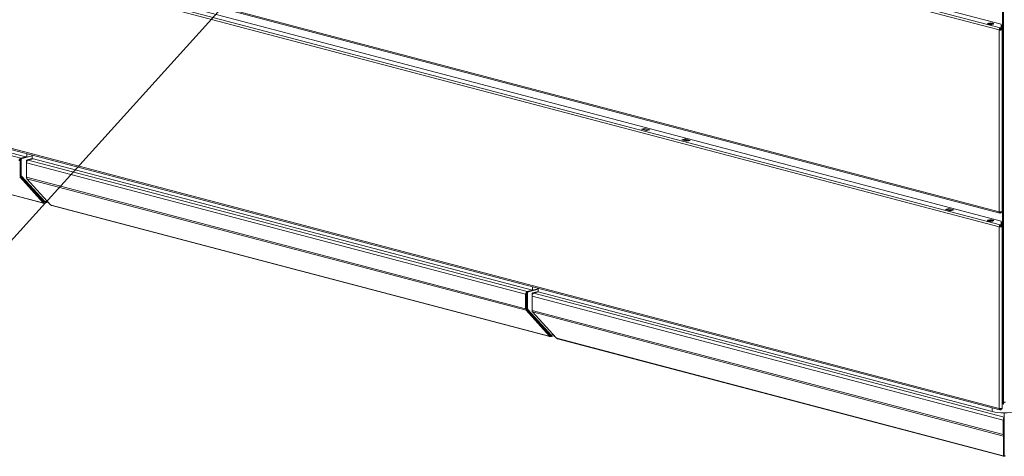
# Model space of a CAD drawing. Units: millimetres. Extents: x 187 to 21322, y 331 to 5832.
# Drawn here: x 849 to 1506, y 344 to 635 of the extents above; entities that cross this region are included whole.
import ezdxf

# ---------------------------------------------------------------- set-up
doc = ezdxf.new("R2010")
doc.units = ezdxf.units.MM
doc.header["$LTSCALE"] = 20
doc.layers.add('AM - Drawing', color=7, linetype='Continuous', lineweight=5)
doc.layers.add('AM - Tekst', color=7, linetype='Continuous', lineweight=15)
doc.styles.add('Note Text (ISO)', font='arial.ttf')
doc.dimstyles.new('Default - Method 1b (ISO)$7', dxfattribs={"dimscale": 20, "dimtxt": 2.5, "dimasz": 4, "dimexe": 3.175, "dimexo": 0, "dimgap": 0.762, "dimtad": 1, "dimtoh": 1, "dimrnd": 1e-08, "dimtxsty": 'Note Text (ISO)', "dimcen": 0.09, "dimdle": 10, "dimclrd": 256, "dimclre": 256, "dimclrt": 256, "dimazin": 2, "dimtfac": 1.4, "dimtmove": 0, "dimatfit": 3, "dimldrblk": 'Filled-2', "dimfxl": 1, "dimtolj": 1, "dimlwd": -1, "dimlwe": -1, "dimarcsym": 0})

# ---------------------------------------------------------------- blocks, each defined once
blk = doc.blocks.new('Filled-2')
at = {"color": 0}
for p, q in [((0, 0), (-1, 0.25)), ((-1, 0.25), (-1, -0.25)), ((-1, 0), (0, 0)), ((-1, -0.25), (0, 0))]:
    blk.add_line(p, q, dxfattribs=at)
at = {"color": 0, "flags": 128}
blk.add_lwpolyline([(-1, -0.25), (0, 0), (-1, 0.25), (-1, -0.25)], dxfattribs=at)
at = {"color": 0}
blk.add_solid([(-1, -0.25), (0, 0), (-1, 0.25), (-1, -0.25)], dxfattribs=at)

msp = doc.modelspace()

# ---------------------------------------------------------------- linework, layer by layer
at = {"layer": 'AM - Drawing'}
for p, q in [((1502.47, 628.34), (194.45, 972.71)), ((195.3, 974.09), (1503.32, 629.72)), ((204.43, 974.22), (1503.81, 632.13)), ((194.45, 851.54), (1502.47, 507.17)), ((195, 850.6), (1503.02, 506.24)), ((1502.47, 497.14), (194.45, 841.51)), ((195.3, 842.89), (1503.32, 498.52)), ((204.43, 843.02), (1503.81, 500.92)), ((1504.8, 762.63), (1504.8, 380.21)), ((1504.8, 762.63), (1504.8, 380.21)), ((1505.37, 380.36), (1505.37, 762.78)), ((1505.37, 380.36), (1505.37, 762.78)), ((1505.37, 380.36), (1505.37, 762.78)), ((194.45, 720.34), (1502.47, 375.97)), ((195, 719.4), (1503.02, 375.03)), ((517.06, 630.54), (850.02, 542.88)), ((520.34, 631.47), (854.09, 543.6)), ((1503.81, 632.13), (1503.81, 629.85)), ((1503.92, 629.04), (1503.92, 631.25)), ((1503.92, 631.25), (1504.52, 631.25)), ((1504.52, 631.25), (1504.52, 629.04)), ((1502.9, 628.45), (1502.47, 628.34)), ((1502.47, 507.17), (1502.47, 628.34)), ((1502.9, 628.45), (1503.63, 628.26)), ((1503.32, 629.72), (1503.81, 629.85)), ((1503.81, 629.27), (1503.32, 629.14)), ((1503.81, 629.85), (1503.81, 629.27)), ((1503.92, 628.57), (1503.92, 629.04)), ((1504.52, 629.04), (1503.92, 629.04)), ((1503.92, 628.57), (1504.52, 628.57)), ((1504.52, 628.57), (1504.52, 629.04)), ((1504.52, 628.57), (1504.52, 507.4)), ((532.55, 600.49), (864.61, 513.07)), ((865, 512.83), (532.94, 600.25)), ((1263.96, 562.13), (1266.22, 562.73)), ((1267.35, 561.24), (1263.96, 562.13)), ((1264.81, 562.09), (1266.22, 562.47)), ((1266.22, 562.47), (1264.81, 562.09)), ((1267.64, 561.35), (1264.81, 562.09)), ((1264.81, 562.09), (1267.64, 561.35)), ((1266.22, 562.47), (1266.22, 562.73)), ((1266.22, 562.73), (1269.62, 561.84)), ((1269.05, 561.72), (1266.22, 562.47)), ((1266.22, 562.47), (1269.05, 561.72)), ((1266.32, 562.47), (1269.15, 561.72)), ((1266.32, 562.47), (1269.15, 561.72)), ((1269.62, 561.84), (1267.35, 561.24)), ((1269.05, 561.72), (1267.64, 561.35)), ((1267.64, 561.35), (1269.05, 561.72)), ((1290.83, 555.06), (1293.09, 555.66)), ((1294.22, 554.17), (1290.83, 555.06)), ((1293.09, 555.08), (1291.93, 554.77)), ((1293.09, 555.66), (1296.49, 554.76)), ((1293.09, 555.66), (1293.09, 555.08)), ((1295.39, 554.47), (1293.09, 555.08)), ((1296.49, 554.76), (1294.22, 554.17)), ((854.09, 545.88), (854.09, 543.6)), ((849.45, 531.54), (849.45, 541.19)), ((849.68, 541.96), (849.68, 531.61)), ((850.25, 541.81), (849.68, 541.96)), ((853.41, 543.78), (850.02, 542.88)), ((853.53, 543.75), (850.25, 542.88)), ((850.81, 542.73), (850.25, 542.88)), ((850.25, 541.81), (850.25, 531.46)), ((857.54, 544.51), (850.81, 542.73)), ((853.7, 539.78), (853.7, 540.91)), ((853.7, 540.91), (853.96, 540.84)), ((853.7, 539.78), (1186.66, 452.12)), ((853.7, 530.13), (853.7, 539.78)), ((854.09, 543.6), (857.54, 544.51)), ((854.26, 541.83), (857.54, 542.69)), ((854.26, 541.83), (854.83, 541.68)), ((854.83, 541.68), (858.11, 542.54)), ((854.83, 541.62), (858.22, 542.51)), ((854.83, 541.62), (1187.79, 453.96)), ((857.54, 542.69), (857.54, 544.97)), ((1191.3, 454.82), (857.54, 542.69)), ((849.22, 530.39), (864.94, 513.08)), ((865.34, 513.73), (849.62, 531.04)), ((850.25, 531.46), (849.68, 531.61)), ((849.85, 531.11), (865.53, 513.83)), ((850.41, 530.96), (849.85, 531.11)), ((850.41, 530.96), (866.1, 513.69)), ((853.7, 530.13), (1186.66, 442.47)), ((854.03, 529.12), (1186.99, 441.46)), ((869.75, 511.82), (854.03, 529.12)), ((864.61, 513.07), (864.89, 513)), ((865.34, 513.73), (864.94, 513.08)), ((864.97, 513), (865.37, 513.65)), ((865.41, 513.6), (865.35, 513.62)), ((865.79, 513.7), (865.41, 513.6)), ((865.41, 512.83), (865.41, 513.6)), ((866.1, 513.69), (865.53, 513.83)), ((866.16, 513.65), (865.59, 513.8)), ((868.25, 513.47), (865.81, 512.83)), ((866.34, 513.75), (866.54, 514.07)), ((866.54, 514.07), (867.47, 514.32)), ((870.32, 511.57), (870.04, 511.64)), ((870.32, 511.57), (1202.38, 424.14)), ((1202.77, 423.9), (870.71, 511.32)), ((1466.76, 508.74), (1469.02, 509.34)), ((1470.15, 507.85), (1466.76, 508.74)), ((1469.02, 509.07), (1467.61, 508.7)), ((1467.61, 508.7), (1470.43, 507.96)), ((1469.02, 509.07), (1469.02, 509.34)), ((1469.02, 509.34), (1472.41, 508.45)), ((1469.02, 509.07), (1471.85, 508.33)), ((1469.12, 509.07), (1471.95, 508.33)), ((1472.41, 508.45), (1470.15, 507.85)), ((1470.43, 507.96), (1471.85, 508.33)), ((1503.04, 506.89), (1503.32, 506.82)), ((1503.32, 506.82), (1503.81, 506.95)), ((1503.81, 506.37), (1503.32, 506.24)), ((1503.81, 507.11), (1503.81, 506.95)), ((1503.81, 506.95), (1503.81, 506.37)), ((1503.92, 507.12), (1503.92, 506.93)), ((1503.92, 506.93), (1504.52, 506.93)), ((1504.52, 507.4), (1504.52, 506.93)), ((1503.81, 500.92), (1503.81, 498.65)), ((1503.92, 497.83), (1503.92, 500.05)), ((1503.92, 500.05), (1504.52, 500.05)), ((1504.52, 500.05), (1504.52, 497.83)), ((1502.9, 497.25), (1502.47, 497.14)), ((1502.47, 375.97), (1502.47, 497.14)), ((1502.9, 497.25), (1503.63, 497.06)), ((1503.32, 498.52), (1503.81, 498.65)), ((1503.81, 498.07), (1503.32, 497.94)), ((1503.81, 498.65), (1503.81, 498.07)), ((1503.92, 497.36), (1503.92, 497.83)), ((1504.52, 497.83), (1503.92, 497.83)), ((1503.92, 497.36), (1504.52, 497.36)), ((1504.52, 497.36), (1504.52, 497.83)), ((1504.52, 497.36), (1504.52, 376.19)), ((1191.18, 454.85), (1187.79, 453.96)), ((1195.14, 455.83), (1188.02, 453.96)), ((1188.58, 453.81), (1188.02, 453.96)), ((1195.14, 455.54), (1188.58, 453.81)), ((1191.3, 457.1), (1191.3, 454.82)), ((1191.3, 454.82), (1195.14, 455.83)), ((1191.52, 453.03), (1195.14, 453.99)), ((1192.09, 452.89), (1195.14, 453.69)), ((1192.09, 452.83), (1195.26, 453.66)), ((1195.14, 453.69), (1195.14, 456.09)), ((1497.79, 374.01), (1195.14, 453.69)), ((1186.66, 452.12), (1186.66, 442.47)), ((1187.22, 442.62), (1187.22, 452.27)), ((1187.45, 453.04), (1187.45, 442.68)), ((1188.02, 452.89), (1187.45, 453.04)), ((1188.02, 452.89), (1188.02, 442.53)), ((1190.96, 450.98), (1190.96, 452.11)), ((1190.96, 452.11), (1191.22, 452.04)), ((1190.96, 450.98), (1505.29, 368.23)), ((1190.96, 441.34), (1190.96, 450.98)), ((1191.52, 453.03), (1192.09, 452.89)), ((1192.09, 452.83), (1505.85, 370.22)), ((1186.99, 441.46), (1202.71, 424.16)), ((1203.11, 424.81), (1187.39, 442.12)), ((1188.02, 442.53), (1187.45, 442.68)), ((1187.62, 442.18), (1203.3, 424.91)), ((1188.18, 442.03), (1187.62, 442.18)), ((1188.18, 442.03), (1203.87, 424.76)), ((1505.29, 358.58), (1190.96, 441.34)), ((1505.45, 357.62), (1191.29, 440.33)), ((1207.01, 423.03), (1191.29, 440.33)), ((1202.38, 424.14), (1202.66, 424.07)), ((1203.11, 424.81), (1202.71, 424.16)), ((1202.74, 424.08), (1203.14, 424.73)), ((1203.18, 424.67), (1203.12, 424.69)), ((1203.56, 424.77), (1203.18, 424.67)), ((1203.18, 423.9), (1203.18, 424.67)), ((1203.87, 424.76), (1203.3, 424.91)), ((1203.93, 424.72), (1203.36, 424.87)), ((1205.71, 424.46), (1203.58, 423.9)), ((1204.11, 424.82), (1204.31, 425.15)), ((1204.31, 425.15), (1204.93, 425.31)), ((1207.58, 422.77), (1207.3, 422.85)), ((1207.58, 422.77), (1505.13, 344.44)), ((1505.52, 344.19), (1207.97, 422.53)), ((1497.79, 374.01), (1497.79, 376.41)), ((1503.04, 375.69), (1503.32, 375.62)), ((1503.32, 375.62), (1503.81, 375.74)), ((1503.81, 375.16), (1503.32, 375.04)), ((1503.81, 375.91), (1503.81, 375.74)), ((1503.81, 375.74), (1503.81, 375.16)), ((1503.92, 375.92), (1503.92, 375.72)), ((1503.92, 375.72), (1504.52, 375.72)), ((1504.52, 380.29), (1504.8, 380.21)), ((1504.52, 380.29), (1504.8, 380.21)), ((1504.52, 376.19), (1504.52, 375.72)), ((1504.92, 379.12), (1505.48, 378.98)), ((1504.92, 379.12), (1505.48, 378.98)), ((1505.48, 378.98), (1505.71, 379.75)), ((1505.48, 378.98), (1505.71, 379.75)), ((1505.29, 368.23), (1505.85, 368.38)), ((1505.29, 358.58), (1505.29, 368.23)), ((1505.85, 370.22), (1505.85, 373.15)), ((1505.85, 370.22), (1505.85, 369.45)), ((1505.85, 369.45), (1505.85, 368.38)), ((1505.85, 358.73), (1505.85, 368.38)), ((1505.29, 358.58), (1505.85, 358.73)), ((1505.45, 357.62), (1505.85, 358.27)), ((1505.45, 344.35), (1505.45, 357.62)), ((1505.85, 358.73), (1505.85, 358.27)), ((1505.85, 345), (1505.85, 358.27)), ((1505.13, 344.44), (1505.45, 344.35)), ((1505.45, 344.35), (1505.85, 345)), ((1505.93, 344.97), (1505.84, 344.99)), ((1505.93, 344.97), (1506.02, 344.99)), ((1505.93, 344.2), (1505.93, 344.97))]:
    msp.add_line(p, q, dxfattribs=at)
for centre in [(1496.82, 632.48), (1496.82, 501.28)]:
    msp.add_ellipse(centre, major_axis=(2, 0), ratio=0.263274, dxfattribs=at)
for centre, major_axis, ratio, start_param, end_param in [((1496.82, 631.9), (-2, 0), 0.263274, 3.723537, 5.701241), ((1503.32, 628.57), (0.31, 1.16), 0.682161, 0.368328, 1.939124), ((1503.32, 628.57), (1.2, 0), 0.263274, 3.926991, 4.974188), ((1503.32, 628.57), (0.153, 0.58), 0.682161, 0.368328, 1.939124), ((1503.32, 628.57), (0.6, 0), 0.263274, 3.926991, 6.283185), ((1503.32, 628.57), (1.2, 0), 0.263274, 4.974188, 6.283185), ((1264.81, 561.71), (0.102, 0.387), 0.682161, 0.368328, 1.055608), ((1264.81, 561.71), (0.102, 0.387), 0.682161, 0.368328, 1.055608), ((1266.22, 562.08), (0.102, 0.387), 0.682161, 0, 0.368328), ((1266.22, 562.08), (0.102, 0.387), 0.682161, 0, 0.368328), ((1267.64, 560.96), (0.102, 0.387), 0.682161, 0.368328, 0.785941), ((1267.64, 560.96), (0.102, 0.387), 0.682161, 0.368328, 0.785941), ((1269.05, 561.33), (0.102, 0.387), 0.682161, 6.2339, 6.651513), ((1269.05, 561.33), (0.102, 0.387), 0.682161, 6.2339, 6.651513), ((850.02, 541.34), (0.41, 1.55), 0.682161, 0.368328, 1.939124), ((850.02, 541.34), (0.204, 0.774), 0.682161, 1.011829, 1.939124), ((850.25, 542.11), (0.204, 0.774), 0.682161, 0.368328, 1.939124), ((850.81, 541.96), (0.204, 0.774), 0.682161, 0.368328, 1.939124), ((854.26, 541.05), (0.204, 0.774), 0.682161, 0.368328, 1.939124), ((854.83, 540.07), (0.41, 1.55), 0.682161, 0.368328, 1.939124), ((854.83, 540.91), (0.204, 0.774), 0.682161, 0.368328, 0.915651), ((850.02, 531.69), (0.204, 0.774), 0.682161, 1.939124, 2.724522), ((850.25, 531.76), (-0.204, -0.774), 0.682161, 5.080717, 5.866115), ((850.81, 531.61), (-0.204, -0.774), 0.682161, 5.080717, 5.866115), ((854.83, 530.43), (0.41, 1.55), 0.682161, 1.939124, 2.724522), ((865.41, 514.37), (-0.41, -1.55), 0.682161, 5.866115, 6.651513), ((864.77, 513.13), (0.204, -0.126), 0.296198, 5.507884, 7.07868), ((865.41, 514.37), (-0.204, -0.774), 0.682161, 0.239051, 0.368328), ((865.17, 513.78), (0.204, -0.126), 0.296198, 0, 0.795495), ((865.41, 514.37), (0.41, -1.55), 0.682161, 5.914858, 7.485654), ((865.41, 514.37), (0.204, -0.774), 0.682161, 5.914858, 6.736104), ((865.65, 514.03), (-0.061, -0.232), 0.682161, 5.866115, 6.283185), ((866.22, 513.88), (-0.061, -0.232), 0.682161, 5.866115, 7.436911), ((869.92, 511.77), (-0.204, 0.126), 0.296198, 0.795495, 2.366291), ((871.12, 512.87), (-0.41, -1.55), 0.682161, 5.866115, 6.283185), ((1467.61, 508.32), (0.102, 0.387), 0.682161, 0.368328, 1.055608), ((1469.02, 508.69), (0.102, 0.387), 0.682161, 0, 0.368328), ((1470.43, 507.57), (0.102, 0.387), 0.682161, 0.368328, 0.785941), ((1471.85, 507.94), (0.102, 0.387), 0.682161, 6.2339, 6.651513), ((1503.32, 507.4), (-1.2, 0), 0.263274, 0.785398, 1.832596), ((1503.32, 507.4), (-0.31, -1.16), 0.682161, 5.080717, 6.651513), ((1503.32, 507.4), (-0.153, -0.58), 0.682161, 5.419759, 6.651513), ((1503.32, 507.4), (1.2, 0), 0.263274, 4.974188, 6.283185), ((1496.82, 500.7), (-2, 0), 0.263274, 3.723537, 5.701241), ((1503.32, 497.36), (0.31, 1.16), 0.682161, 0.368328, 1.939124), ((1503.32, 497.36), (1.2, 0), 0.263274, 3.926991, 4.974188), ((1503.32, 497.36), (0.153, 0.58), 0.682161, 0.368328, 1.939124), ((1503.32, 497.36), (0.6, 0), 0.263274, 3.926991, 6.283185), ((1503.32, 497.36), (1.2, 0), 0.263274, 4.974188, 6.283185), ((1187.79, 452.41), (0.41, 1.55), 0.682161, 0.368328, 1.939124), ((1188.02, 453.19), (0.204, 0.774), 0.682161, 0.368328, 1.939124), ((1188.58, 453.04), (0.204, 0.774), 0.682161, 0.368328, 1.939124), ((1187.79, 452.41), (0.204, 0.774), 0.682161, 1.011829, 1.939124), ((1191.52, 452.26), (0.204, 0.774), 0.682161, 0.368328, 1.939124), ((1192.09, 451.28), (0.41, 1.55), 0.682161, 0.368328, 1.939124), ((1192.09, 452.11), (0.204, 0.774), 0.682161, 0.368328, 0.915651), ((1187.79, 442.77), (-0.41, -1.55), 0.682161, 5.080717, 5.866115), ((1187.79, 442.77), (0.204, 0.774), 0.682161, 1.939124, 2.724522), ((1188.02, 442.83), (-0.204, -0.774), 0.682161, 5.080717, 5.866115), ((1188.58, 442.68), (-0.204, -0.774), 0.682161, 5.080717, 5.866115), ((1192.09, 441.63), (0.41, 1.55), 0.682161, 1.939124, 2.724522), ((1203.18, 425.45), (-0.41, -1.55), 0.682161, 5.866115, 6.651513), ((1202.54, 424.2), (0.204, -0.126), 0.296198, 5.507884, 7.07868), ((1203.18, 425.45), (-0.204, -0.774), 0.682161, 0.239051, 0.368328), ((1202.94, 424.85), (0.204, -0.126), 0.296198, 0, 0.795495), ((1203.18, 425.45), (0.41, -1.55), 0.682161, 5.914858, 7.485654), ((1203.18, 425.45), (0.204, -0.774), 0.682161, 5.914858, 6.736104), ((1203.42, 425.1), (-0.061, -0.232), 0.682161, 5.866115, 6.283185), ((1203.99, 424.96), (-0.061, -0.232), 0.682161, 5.866115, 7.436911), ((1207.18, 422.98), (-0.204, 0.126), 0.296198, 0.795495, 2.366291), ((1208.38, 424.08), (-0.41, -1.55), 0.682161, 5.866115, 6.283185), ((1503.32, 376.19), (-1.2, 0), 0.263274, 0.785398, 1.832596), ((1503.32, 376.19), (-0.31, -1.16), 0.682161, 5.080717, 6.651513), ((1503.32, 376.19), (-0.153, -0.58), 0.682161, 5.419759, 6.651513), ((1503.32, 376.19), (1.2, 0), 0.263274, 4.974188, 6.283185), ((1505.93, 380.51), (-0.41, -1.55), 0.682161, 5.080717, 6.241215), ((1505.93, 380.51), (-0.41, -1.55), 0.682161, 5.080717, 6.241215), ((1506.5, 380.66), (-1.6, 0), 0.263274, 0.785398, 1.776845), ((1505.93, 380.51), (-0.204, -0.774), 0.682161, 5.080717, 6.241215), ((1505.93, 380.51), (-0.204, -0.774), 0.682161, 5.080717, 6.241215), ((1505.71, 376.1), (-11.2, 0), 0.263274, 0.785398, 2.356194), ((1505.93, 358.37), (9, 0), 0.263274, 1.561907, 1.579685), ((1505.93, 357.6), (-9, 0), 0.263274, 4.7035, 4.721278), ((1505.93, 358.37), (-9, 0), 0.263274, 1.561907, 1.579685), ((1505.93, 345.74), (-0.41, -1.55), 0.682161, 5.866115, 6.651513), ((1505.93, 345.74), (-0.204, -0.774), 0.682161, 0.170543, 0.368328), ((1505.93, 345.74), (0.204, -0.774), 0.682161, 5.914858, 6.112643), ((1505.93, 345.74), (0.41, -1.55), 0.682161, 5.914858, 6.700256)]:
    msp.add_ellipse(centre, major_axis=major_axis, ratio=ratio, start_param=start_param, end_param=end_param, dxfattribs=at)
for points in [[(1505.48, 378.98), (1505.49, 378.97), (1505.5, 378.98), (1505.51, 379.02)], [(1505.48, 378.98), (1505.49, 378.97), (1505.5, 378.98), (1505.51, 379.02)], [(1505.45, 357.62), (1505.35, 357.83), (1505.29, 358.18), (1505.29, 358.58)]]:
    msp.add_open_spline(points, degree=3, dxfattribs=at)
msp.add_open_spline([(1505.29, 368.23), (1505.29, 368.81), (1505.41, 369.47), (1505.6, 369.87), (1505.68, 370.03), (1505.77, 370.15), (1505.85, 370.22)], degree=3, knots=[0, 0, 0, 0, 1.119212, 1.119212, 1.119212, 1.570796, 1.570796, 1.570796, 1.570796], dxfattribs=at)

# ---------------------------------------------------------------- leaders
at = {"layer": 'AM - Tekst', "annotation_type": 0, "has_hookline": 1, "hookline_direction": 1, "text_width": 125}
msp.add_leader([(1101.35, 772.69), (749.43, 384.07), (714.67, 384.07)], dimstyle='Default - Method 1b (ISO)$7', override={"dimtad": 0}, dxfattribs=at)

doc.saveas('drawing.dxf')
